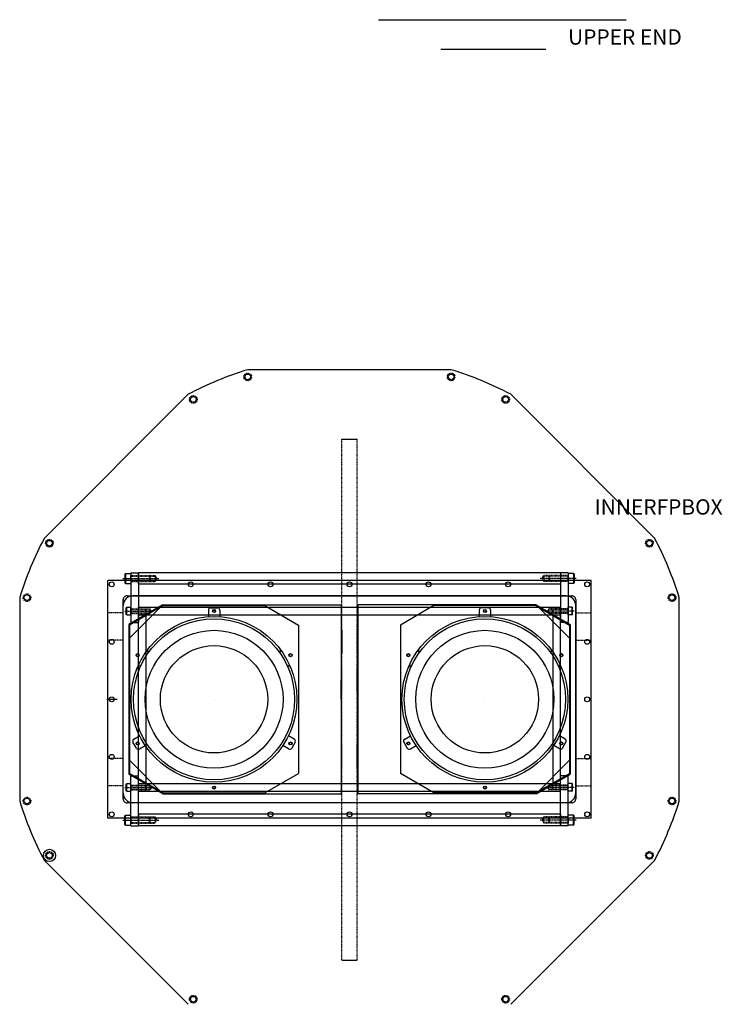
# Model space of a CAD drawing. Extents: x -1110 to 9338, y -1966 to 5388.
# Drawn here: x 2973 to 3890, y 2772 to 4056 of the extents above; entities that cross this region are included whole.
import ezdxf

# ---------------------------------------------------------------- set-up
doc = ezdxf.new("R2010")
doc.units = 0
doc.header["$MEASUREMENT"] = 0
doc.linetypes.add('CENTER', pattern=[2, 1.25, -0.25, 0.25, -0.25])
doc.linetypes.add('HIDDEN', pattern=[0.25, 0.125, -0.125])
for name, color, linetype in [('1BODY', 7, 'CONTINUOUS'), ('DEWARASSY', 7, 'CONTINUOUS'), ('FASTENERS', 7, 'CONTINUOUS'), ('INNERFPBOX', 7, 'CONTINUOUS'), ('LENSHOLDER', 7, 'CONTINUOUS'), ('OBBRACKET', 7, 'CONTINUOUS'), ('OPTICALBENCH', 7, 'CONTINUOUS')]:
    doc.layers.add(name, color=color, linetype=linetype)

msp = doc.modelspace()

# ---------------------------------------------------------------- linework, layer by layer
at = {"layer": '1BODY', "color": 7, "linetype": 'Continuous'}
for points in [[(3718.447878, 3324.568357), (3088.447878, 3324.568357)], [(3088.447878, 3014.568357), (3088.447878, 3324.568357)], [(3718.447878, 3014.568357), (3718.447878, 3324.568357)], [(3113.44787, 3304.568357), (3693.447885, 3304.568357)], [(3108.44787, 3039.568327), (3108.44787, 3299.568357)], [(3698.447885, 3299.568357), (3698.447885, 3039.568327)], [(3693.447885, 3034.568327), (3113.44787, 3034.568327)], [(3718.447878, 3014.568357), (3088.447878, 3014.568357)]]:
    msp.add_lwpolyline(points, dxfattribs=at)
at = {"layer": '1BODY', "color": 7, "linetype": 'HIDDEN'}
for points in [[(3108.447878, 3282.568357), (3088.447878, 3282.568357)], [(3698.447878, 3282.568357), (3718.447878, 3282.568357)], [(3108.447878, 3246.568357), (3088.447878, 3246.568357)], [(3698.447878, 3246.568357), (3718.447878, 3246.568357)], [(3108.447878, 3092.568357), (3088.447878, 3092.568357)], [(3698.447878, 3092.568357), (3718.447878, 3092.568357)], [(3698.447878, 3056.568357), (3718.447878, 3056.568357)]]:
    msp.add_lwpolyline(points, dxfattribs=at)
at = {"layer": '1BODY', "color": 7, "linetype": 'Continuous'}
for centre in [(3093.44787, 3319.568357), (3196.447885, 3319.568357), (3300.447885, 3319.568357), (3403.447885, 3319.568357), (3506.447885, 3319.568357), (3506.447885, 3319.568357), (3610.447885, 3319.568357), (3713.447885, 3319.568357), (3093.44787, 3244.578489), (3713.447885, 3244.578489), (3713.447885, 3169.578367), (3093.44787, 3094.558164), (3713.447885, 3094.558164), (3093.44787, 3019.568327), (3196.447885, 3019.568327), (3300.447885, 3019.568327), (3713.447885, 3019.568327)]:
    msp.add_circle(centre, 3.2, dxfattribs=at)
for centre, start, end in [((3113.44787, 3299.568357), 90.000003, 180.000005), ((3693.447885, 3299.568357), 0, 90.000003), ((3693.447885, 3039.568327), 270.000001, 0.000003)]:
    msp.add_arc(centre, 5, start, end, dxfattribs=at)
at = {"layer": 'DEWARASSY', "color": 7, "linetype": 'Continuous'}
for points in [[(3536.112869, 3599.568357), (3270.782886, 3599.568357)], [(3193.200277, 3567.432588), (3005.583647, 3379.815958)], [(3801.312109, 3379.815958), (3613.695478, 3567.432588)], [(2973.447878, 3302.233349), (2973.447878, 3036.903366)], [(3685.747878, 3304.568357), (3121.147878, 3304.568357)], [(3285.447877, 3304.568357), (3301.447877, 3304.568357)], [(3833.447878, 3036.903366), (3833.447878, 3302.233349)], [(3108.447878, 3047.268357), (3108.447878, 3291.868357)], [(3698.447878, 3047.268357), (3698.447878, 3291.868357)], [(3685.747878, 3034.568357), (3121.147878, 3034.568357)], [(3005.583647, 2959.320757), (3193.200277, 2771.704126)], [(3613.695478, 2771.704126), (3801.312109, 2959.320757)]]:
    msp.add_lwpolyline(points, dxfattribs=at)
at = {"layer": 'DEWARASSY', "color": 1, "linetype": 'Continuous'}
msp.add_lwpolyline([(3087.00947, 3169.578367), (3100.504205, 3169.578367)], dxfattribs=at)
at = {"layer": 'DEWARASSY', "color": 7, "linetype": 'HIDDEN'}
msp.add_lwpolyline([(3108.447878, 3056.568357), (3088.447878, 3056.568357)], dxfattribs=at)
for centre in [(3270.83662, 3590.157533), (3536.059135, 3590.157533), (3199.816739, 3560.740135), (3607.079016, 3560.740135), (3012.2761, 3373.199496), (3794.619655, 3373.199496), (2982.858702, 3302.179615), (3824.037053, 3302.179615), (2982.858702, 3036.9571), (3824.037053, 3036.9571), (3012.2761, 2965.937219), (3794.619655, 2965.937219), (3199.816739, 2778.39658), (3607.079016, 2778.39658)]:
    msp.add_circle(centre, 5, dxfattribs=at)
at = {"layer": 'DEWARASSY', "color": 7, "linetype": 'Continuous'}
for centre, radius in [((3270.83662, 3590.157533), 3.705407), ((3536.059135, 3590.157533), 3.705407), ((3199.816739, 3560.740135), 3.705407), ((3607.079016, 3560.740135), 3.705407), ((3012.2761, 3373.199496), 3.705407), ((3794.619655, 3373.199496), 3.705407), ((2982.858702, 3302.179615), 3.705407), ((3824.037053, 3302.179615), 3.705407), ((3093.44787, 3169.568357), 3.2), ((2982.858702, 3036.9571), 3.705407), ((3824.037053, 3036.9571), 3.705407), ((3403.447885, 3019.568327), 3.2), ((3506.447885, 3019.568327), 3.2), ((3610.447885, 3019.568327), 3.2), ((3012.2761, 2965.937219), 8), ((3012.2761, 2965.937219), 3.705407), ((3794.619655, 2965.937219), 3.705407), ((3199.816739, 2778.39658), 3.705407), ((3607.079016, 2778.39658), 3.705407)]:
    msp.add_circle(centre, radius, dxfattribs=at)
for centre, radius, start, end in [((3403.447878, 3169.568357), 450, 107.14621, 117.85379), ((3403.447878, 3169.568357), 450, 62.14621, 72.85379), ((3403.447878, 3169.568357), 450, 152.14621, 162.85379), ((3403.447878, 3169.568357), 450, 17.14621, 27.85379), ((3121.147878, 3291.868357), 12.7, 90, 180), ((3685.747878, 3291.868357), 12.7, 0, 90), ((3121.147878, 3047.268357), 12.7, 180, 270), ((3685.747878, 3047.268357), 12.7, 270, 0), ((3403.447878, 3169.568357), 450, 197.14621, 207.85379), ((3113.44787, 3039.568327), 5, 179.999991, 269.999994), ((3403.447878, 3169.568357), 450, 332.14621, 342.85379)]:
    msp.add_arc(centre, radius, start, end, dxfattribs=at)
at = {"layer": 'FASTENERS', "color": 3, "linetype": 'CENTER'}
for points in [[(3107.85084, 3327.068357), (3154.656537, 3327.068357)], [(3110.500103, 3284.568357), (3146.854376, 3284.568357)]]:
    msp.add_lwpolyline(points, dxfattribs=at)
at = {"layer": 'FASTENERS', "color": 3, "linetype": 'Continuous'}
for points in [[(3111.447893, 3333.568357), (3110.447893, 3332.568357)], [(3110.447893, 3332.568357), (3110.447893, 3321.568357)], [(3111.447893, 3333.568357), (3111.447893, 3320.568357)], [(3111.447893, 3333.568357), (3118.447893, 3333.568357)], [(3111.447893, 3320.568357), (3110.447893, 3321.568357)], [(3111.447893, 3320.568357), (3118.447893, 3320.568357)], [(3113.197893, 3289.568357), (3112.447893, 3288.818357)], [(3112.447893, 3280.318357), (3112.447893, 3288.818357)], [(3113.197893, 3289.568357), (3118.447893, 3289.568357)], [(3113.197893, 3279.568357), (3113.197893, 3289.568357)], [(3118.447893, 3279.568357), (3118.447893, 3289.568357)], [(3113.197893, 3279.568357), (3112.447893, 3280.318357)], [(3113.197893, 3279.568357), (3118.447893, 3279.568357)], [(3138.447893, 3286.818357), (3137.697893, 3287.568357)], [(3138.447893, 3282.318357), (3137.697893, 3281.568357)]]:
    msp.add_lwpolyline(points, dxfattribs=at)
at = {"layer": 'FASTENERS', "color": 3, "linetype": 'HIDDEN'}
for points in [[(3118.447893, 3331.068357), (3150.138424, 3331.068357)], [(3118.447893, 3330.068357), (3150.138424, 3330.068357)], [(3143.447893, 3330.068357), (3142.447893, 3331.068357)], [(3142.447893, 3331.068357), (3142.447893, 3323.068357)], [(3143.447893, 3330.068357), (3143.447893, 3324.068357)], [(3150.138424, 3331.068357), (3150.138424, 3323.068357)], [(3152.447893, 3327.068357), (3150.138424, 3331.068357)], [(3152.447893, 3327.068357), (3150.138424, 3323.068357)], [(3118.447893, 3324.068357), (3150.138424, 3324.068357)], [(3118.447893, 3323.068357), (3150.138424, 3323.068357)], [(3143.447893, 3324.068357), (3142.447893, 3323.068357)], [(3118.447893, 3287.568357), (3143.465791, 3287.568357)], [(3118.447893, 3286.818357), (3143.465791, 3286.818357)], [(3118.447893, 3282.318357), (3143.465791, 3282.318357)], [(3118.447893, 3281.568357), (3143.465791, 3281.568357)], [(3137.697893, 3281.568357), (3137.697893, 3287.568357)], [(3138.447893, 3282.318357), (3138.447893, 3286.818357)], [(3143.465791, 3281.568357), (3143.465791, 3287.568357)], [(3145.197893, 3284.568357), (3143.465791, 3287.568357)], [(3145.197893, 3284.568357), (3143.465791, 3281.568357)]]:
    msp.add_lwpolyline(points, dxfattribs=at)
at = {"layer": 'INNERFPBOX', "color": 7, "linetype": 'Continuous'}
for points in [[(3128.447878, 3289.568357), (3678.447878, 3289.568357)], [(3128.447878, 3049.568357), (3128.447878, 3289.568357)], [(3678.447878, 3049.568357), (3678.447878, 3289.568357)], [(3128.447878, 3279.568357), (3678.447878, 3279.568357)], [(3138.447878, 3059.568357), (3138.447878, 3279.568357)], [(3668.447878, 3279.568357), (3668.447878, 3059.568357)], [(3128.447878, 3059.568357), (3678.447878, 3059.568357)], [(3128.447878, 3049.568357), (3678.447878, 3049.568357)]]:
    msp.add_lwpolyline(points, dxfattribs=at)
at = {"layer": 'LENSHOLDER', "color": 1, "linetype": 'Continuous'}
for points in [[(3160.186898, 3292.733869), (3115.726223, 3248.273194)], [(3646.708872, 3292.733869), (3691.169547, 3248.273194)], [(3160.186898, 3046.402845), (3115.726223, 3090.86352)], [(3646.708872, 3046.402845), (3691.169547, 3090.86352)]]:
    msp.add_lwpolyline(points, dxfattribs=at)
at = {"layer": 'LENSHOLDER', "color": 7, "linetype": 'Continuous'}
for points in [[(3160.186898, 3292.733869), (3115.726223, 3267.064487)], [(3160.455907, 3291.729914), (3116.730179, 3266.484853)], [(3160.186898, 3292.733869), (3392.447878, 3292.733869)], [(3160.455907, 3291.729914), (3293.246203, 3291.729914)], [(3222.43365, 3289.039032), (3231.26846, 3289.039032)], [(3293.246203, 3291.729914), (3336.971931, 3266.484853)], [(3392.447878, 3292.733869), (3392.447878, 3046.402845)], [(3414.447878, 3292.733869), (3414.447878, 3046.402845)], [(3646.708857, 3292.733869), (3414.447878, 3292.733869)], [(3513.649553, 3291.729914), (3469.923824, 3266.484853)], [(3646.439848, 3291.729914), (3513.649553, 3291.729914)], [(3584.462105, 3289.039032), (3575.627296, 3289.039032)], [(3646.439848, 3291.729914), (3690.165577, 3266.484853)], [(3646.708857, 3292.733869), (3691.169532, 3267.064487)], [(3219.421784, 3286.027165), (3219.421784, 3277.438842)], [(3234.280326, 3286.027165), (3234.280326, 3277.438842)], [(3572.615429, 3286.027165), (3572.615429, 3277.438842)], [(3587.473972, 3286.027165), (3587.473972, 3277.438842)], [(3115.726223, 3267.064487), (3115.726223, 3072.072228)], [(3116.730179, 3266.484853), (3116.730179, 3072.651862)], [(3336.971931, 3266.484853), (3336.971931, 3072.651862)], [(3469.923824, 3266.484853), (3469.923824, 3072.651862)], [(3690.165577, 3266.484853), (3690.165577, 3072.651862)], [(3691.169532, 3267.064487), (3691.169532, 3072.072228)], [(3392.447878, 3259.627691), (3393.447878, 3259.627691)], [(3393.447878, 3259.627691), (3393.447878, 3229.509024)], [(3414.447878, 3259.627691), (3413.447878, 3259.627691)], [(3413.447878, 3259.627691), (3413.447878, 3229.509024)], [(3141.243767, 3230.540754), (3141.531073, 3230.374877)], [(3312.458343, 3230.540754), (3312.171037, 3230.374877)], [(3393.447878, 3229.509024), (3392.447878, 3229.509024)], [(3413.447878, 3229.509024), (3414.447878, 3229.509024)], [(3494.437412, 3230.540754), (3494.724718, 3230.374877)], [(3665.651989, 3230.540754), (3665.364682, 3230.374877)], [(3131.243767, 3213.220245), (3131.531073, 3213.054369)], [(3322.458343, 3213.220245), (3322.171037, 3213.054369)], [(3484.437412, 3213.220245), (3484.724718, 3213.054369)], [(3675.651989, 3213.220245), (3675.364682, 3213.054369)], [(3393.447878, 3209.627691), (3392.447878, 3209.627691)], [(3393.447878, 3179.509024), (3393.447878, 3209.627691)], [(3413.447878, 3179.509024), (3413.447878, 3209.627691)], [(3413.447878, 3209.627691), (3414.447878, 3209.627691)], [(3392.447878, 3169.568357), (3392.447878, 3194.568357)], [(3414.447878, 3169.568357), (3414.447878, 3194.568357)], [(3392.447878, 3179.509024), (3393.447878, 3179.509024)], [(3414.447878, 3179.509024), (3413.447878, 3179.509024)], [(3226.851055, 3169.568357), (3226.851055, 3169.568357)], [(3580.0447, 3169.568357), (3580.0447, 3169.568357)], [(3122.280133, 3117.772891), (3129.71784, 3122.067053)], [(3331.421977, 3117.772891), (3323.98427, 3122.067053)], [(3475.473779, 3117.772891), (3482.911485, 3122.067053)], [(3684.615622, 3117.772891), (3677.177916, 3122.067053)], [(3125.595118, 3106.007436), (3121.177714, 3113.658605)], [(3129.709405, 3104.905016), (3137.147111, 3109.199178)], [(3323.992705, 3104.905016), (3316.554999, 3109.199178)], [(3332.524396, 3113.658605), (3328.106992, 3106.007436)], [(3393.447878, 3109.627691), (3392.447878, 3109.627691)], [(3393.447878, 3079.509024), (3393.447878, 3109.627691)], [(3413.447878, 3079.509024), (3413.447878, 3109.627691)], [(3413.447878, 3109.627691), (3414.447878, 3109.627691)], [(3474.371359, 3113.658605), (3478.788764, 3106.007436)], [(3482.90305, 3104.905016), (3490.340756, 3109.199178)], [(3677.186351, 3104.905016), (3669.748644, 3109.199178)], [(3681.300637, 3106.007436), (3685.718042, 3113.658605)], [(3160.186898, 3046.402845), (3115.726223, 3072.072228)], [(3160.455907, 3047.406801), (3116.730179, 3072.651862)], [(3293.246203, 3047.406801), (3336.971931, 3072.651862)], [(3392.447878, 3079.509024), (3393.447878, 3079.509024)], [(3392.447878, 3079.509024), (3393.447878, 3079.509024)], [(3414.447878, 3079.509024), (3413.447878, 3079.509024)], [(3414.447878, 3079.509024), (3413.447878, 3079.509024)], [(3513.649553, 3047.406801), (3469.923824, 3072.651862)], [(3646.439848, 3047.406801), (3690.165577, 3072.651862)], [(3646.708857, 3046.402845), (3691.169532, 3072.072228)], [(3160.186898, 3046.402845), (3392.447878, 3046.402845)], [(3160.455907, 3047.406801), (3293.246203, 3047.406801)], [(3163.198765, 3046.402845), (3290.503345, 3046.402845)], [(3646.708857, 3046.402845), (3414.447878, 3046.402845)], [(3646.439848, 3047.406801), (3513.649553, 3047.406801)], [(3643.69699, 3046.402845), (3516.39241, 3046.402845)]]:
    msp.add_lwpolyline(points, dxfattribs=at)
for centre, radius in [((3226.851055, 3169.568357), 108.126017), ((3226.851055, 3284.722023), 2), ((3226.851055, 3284.722023), 1.621), ((3580.0447, 3169.568357), 108.126017), ((3580.0447, 3284.722023), 2), ((3580.0447, 3284.722023), 1.621), ((3226.851055, 3169.568357), 105.101098), ((3580.0447, 3169.568357), 105.101098), ((3226.851055, 3169.568357), 90), ((3580.0447, 3169.568357), 90), ((3127.125055, 3227.14519), 2), ((3127.125055, 3227.14519), 1.621), ((3326.577055, 3227.14519), 2), ((3326.577055, 3227.14519), 1.621), ((3480.318701, 3227.14519), 2), ((3480.318701, 3227.14519), 1.621), ((3679.7707, 3227.14519), 2), ((3679.7707, 3227.14519), 1.621), ((3127.125055, 3111.991525), 2), ((3127.125055, 3111.991525), 1.621), ((3326.577055, 3111.991525), 2), ((3326.577055, 3111.991525), 1.621), ((3480.318701, 3111.991525), 2), ((3480.318701, 3111.991525), 1.621), ((3679.7707, 3111.991525), 2), ((3679.7707, 3111.991525), 1.621), ((3226.851055, 3054.414692), 2), ((3226.851055, 3054.414692), 1.621), ((3580.0447, 3054.414692), 2), ((3580.0447, 3054.414692), 1.621)]:
    msp.add_circle(centre, radius, dxfattribs=at)
for centre, start, end in [((3222.43365, 3286.027165), 90, 180), ((3231.26846, 3286.027165), 0, 90), ((3575.627296, 3286.027165), 90, 180), ((3584.462105, 3286.027165), 0, 90), ((3143.037006, 3232.98323), 142.888345, 240), ((3310.665104, 3232.98323), 300, 37.111655), ((3496.230652, 3232.98323), 142.888345, 240), ((3663.858749, 3232.98323), 300, 37.111655), ((3130.02514, 3210.446016), 60, 157.111655), ((3323.67697, 3210.446016), 22.888345, 120), ((3483.218785, 3210.446016), 60, 157.111655), ((3676.870616, 3210.446016), 22.888345, 120), ((3123.786067, 3115.164538), 120, 210), ((3329.916043, 3115.164538), 330, 60), ((3476.979712, 3115.164538), 120, 210), ((3683.109689, 3115.164538), 330, 60), ((3128.203471, 3107.513369), 210, 300), ((3325.498639, 3107.513369), 240, 330), ((3481.397117, 3107.513369), 210, 300), ((3678.692284, 3107.513369), 240, 330)]:
    msp.add_arc(centre, 3.011867, start, end, dxfattribs=at)
at = {"layer": 'OBBRACKET', "color": 3, "linetype": 'CENTER'}
for points in [[(3699.04493, 3327.068357), (3652.239234, 3327.068357)], [(3696.395652, 3284.568357), (3660.04138, 3284.568357)], [(3110.500103, 3054.568357), (3146.854376, 3054.568357)], [(3696.395652, 3054.568357), (3660.04138, 3054.568357)], [(3107.85084, 3012.068357), (3154.656537, 3012.068357)], [(3699.04493, 3012.068357), (3652.239234, 3012.068357)]]:
    msp.add_lwpolyline(points, dxfattribs=at)
at = {"layer": 'OBBRACKET', "color": 3, "linetype": 'HIDDEN'}
for points in [[(3654.447878, 3327.068357), (3656.757347, 3331.068357)], [(3654.447878, 3327.068357), (3656.757347, 3323.068357)], [(3688.447878, 3331.068357), (3656.757347, 3331.068357)], [(3656.757347, 3331.068357), (3656.757347, 3323.068357)], [(3688.447878, 3330.068357), (3656.757347, 3330.068357)], [(3663.447878, 3330.068357), (3664.447878, 3331.068357)], [(3663.447878, 3330.068357), (3663.447878, 3324.068357)], [(3664.447878, 3331.068357), (3664.447878, 3323.068357)], [(3688.447878, 3324.068357), (3656.757347, 3324.068357)], [(3688.447878, 3323.068357), (3656.757347, 3323.068357)], [(3663.447878, 3324.068357), (3664.447878, 3323.068357)], [(3661.697863, 3284.568357), (3663.429964, 3287.568357)], [(3661.697863, 3284.568357), (3663.429964, 3281.568357)], [(3688.447863, 3287.568357), (3663.429964, 3287.568357)], [(3663.429964, 3281.568357), (3663.429964, 3287.568357)], [(3688.447863, 3286.818357), (3663.429964, 3286.818357)], [(3688.447863, 3282.318357), (3663.429964, 3282.318357)], [(3688.447863, 3281.568357), (3663.429964, 3281.568357)], [(3668.447863, 3282.318357), (3668.447863, 3286.818357)], [(3669.197863, 3281.568357), (3669.197863, 3287.568357)], [(3118.447893, 3057.568357), (3143.465791, 3057.568357)], [(3137.697893, 3051.568357), (3137.697893, 3057.568357)], [(3143.465791, 3051.568357), (3143.465791, 3057.568357)], [(3145.197893, 3054.568357), (3143.465791, 3057.568357)], [(3661.697863, 3054.568357), (3663.429964, 3057.568357)], [(3688.447863, 3057.568357), (3663.429964, 3057.568357)], [(3663.429964, 3051.568357), (3663.429964, 3057.568357)], [(3669.197863, 3051.568357), (3669.197863, 3057.568357)], [(3118.447893, 3056.818357), (3143.465791, 3056.818357)], [(3118.447893, 3052.318357), (3143.465791, 3052.318357)], [(3118.447893, 3051.568357), (3143.465791, 3051.568357)], [(3138.447893, 3052.318357), (3138.447893, 3056.818357)], [(3145.197893, 3054.568357), (3143.465791, 3051.568357)], [(3661.697863, 3054.568357), (3663.429964, 3051.568357)], [(3688.447863, 3056.818357), (3663.429964, 3056.818357)], [(3688.447863, 3052.318357), (3663.429964, 3052.318357)], [(3688.447863, 3051.568357), (3663.429964, 3051.568357)], [(3668.447863, 3052.318357), (3668.447863, 3056.818357)], [(3118.447893, 3016.068357), (3150.138424, 3016.068357)], [(3118.447893, 3015.068357), (3150.138424, 3015.068357)], [(3118.447893, 3009.068357), (3150.138424, 3009.068357)], [(3118.447893, 3008.068357), (3150.138424, 3008.068357)], [(3142.447893, 3008.068357), (3142.447893, 3016.068357)], [(3143.447893, 3015.068357), (3142.447893, 3016.068357)], [(3143.447893, 3009.068357), (3142.447893, 3008.068357)], [(3143.447893, 3009.068357), (3143.447893, 3015.068357)], [(3150.138424, 3008.068357), (3150.138424, 3016.068357)], [(3152.447893, 3012.068357), (3150.138424, 3016.068357)], [(3152.447893, 3012.068357), (3150.138424, 3008.068357)], [(3654.447878, 3012.068357), (3656.757347, 3016.068357)], [(3654.447878, 3012.068357), (3656.757347, 3008.068357)], [(3688.447878, 3016.068357), (3656.757347, 3016.068357)], [(3656.757347, 3008.068357), (3656.757347, 3016.068357)], [(3688.447878, 3015.068357), (3656.757347, 3015.068357)], [(3688.447878, 3009.068357), (3656.757347, 3009.068357)], [(3688.447878, 3008.068357), (3656.757347, 3008.068357)], [(3663.447878, 3015.068357), (3664.447878, 3016.068357)], [(3663.447878, 3009.068357), (3663.447878, 3015.068357)], [(3663.447878, 3009.068357), (3664.447878, 3008.068357)], [(3664.447878, 3008.068357), (3664.447878, 3016.068357)]]:
    msp.add_lwpolyline(points, dxfattribs=at)
at = {"layer": 'OBBRACKET', "color": 3, "linetype": 'Continuous'}
for points in [[(3678.447878, 3334.568357), (3678.447878, 3269.568357)], [(3688.447878, 3334.568357), (3678.447878, 3334.568357)], [(3688.447878, 3334.568357), (3688.447878, 3269.568357)], [(3695.447878, 3333.568357), (3688.447878, 3333.568357)], [(3688.447878, 3329.768357), (3688.447878, 3331.068357)], [(3688.447878, 3324.368357), (3688.447878, 3331.068357)], [(3695.447878, 3333.568357), (3695.447878, 3320.568357)], [(3695.447878, 3333.568357), (3696.447878, 3332.568357)], [(3696.447878, 3332.568357), (3696.447878, 3321.568357)], [(3688.447878, 3324.368357), (3688.447878, 3323.068357)], [(3695.447878, 3320.568357), (3688.447878, 3320.568357)], [(3695.447878, 3320.568357), (3696.447878, 3321.568357)], [(3688.447863, 3279.568357), (3688.447863, 3289.568357)], [(3693.697863, 3289.568357), (3688.447863, 3289.568357)], [(3693.697863, 3279.568357), (3693.697863, 3289.568357)], [(3693.697863, 3289.568357), (3694.447863, 3288.818357)], [(3694.447863, 3280.318357), (3694.447863, 3288.818357)], [(3668.447863, 3286.818357), (3669.197863, 3287.568357)], [(3668.447863, 3282.318357), (3669.197863, 3281.568357)], [(3693.697863, 3279.568357), (3688.447863, 3279.568357)], [(3693.697863, 3279.568357), (3694.447863, 3280.318357)], [(3688.447878, 3269.568357), (3678.447878, 3269.568357)], [(3113.197893, 3059.568357), (3112.447893, 3058.818357)], [(3112.447893, 3050.318357), (3112.447893, 3058.818357)], [(3113.197893, 3059.568357), (3118.447893, 3059.568357)], [(3113.197893, 3049.568357), (3113.197893, 3059.568357)], [(3118.447893, 3069.568357), (3128.447893, 3069.568357)], [(3118.447893, 3004.568357), (3118.447893, 3069.568357)], [(3118.447893, 3049.568357), (3118.447893, 3059.568357)], [(3128.447893, 3004.568357), (3128.447893, 3069.568357)], [(3668.447863, 3056.818357), (3669.197863, 3057.568357)], [(3688.447878, 3069.568357), (3678.447878, 3069.568357)], [(3678.447878, 3004.568357), (3678.447878, 3069.568357)], [(3693.697863, 3059.568357), (3688.447863, 3059.568357)], [(3688.447863, 3049.568357), (3688.447863, 3059.568357)], [(3688.447878, 3004.568357), (3688.447878, 3069.568357)], [(3693.697863, 3049.568357), (3693.697863, 3059.568357)], [(3693.697863, 3059.568357), (3694.447863, 3058.818357)], [(3694.447863, 3050.318357), (3694.447863, 3058.818357)], [(3113.197893, 3049.568357), (3112.447893, 3050.318357)], [(3113.197893, 3049.568357), (3118.447893, 3049.568357)], [(3138.447893, 3052.318357), (3137.697893, 3051.568357)], [(3668.447863, 3052.318357), (3669.197863, 3051.568357)], [(3693.697863, 3049.568357), (3688.447863, 3049.568357)], [(3693.697863, 3049.568357), (3694.447863, 3050.318357)], [(3111.447893, 3018.568357), (3110.447893, 3017.568357)], [(3111.447893, 3018.568357), (3118.447893, 3018.568357)], [(3111.447893, 3005.568357), (3111.447893, 3018.568357)], [(3678.447878, 3004.568357), (3678.447878, 3019.568357)], [(3678.447878, 3004.568357), (3678.447878, 3019.568357)], [(3695.447878, 3018.568357), (3688.447878, 3018.568357)], [(3695.447878, 3005.568357), (3695.447878, 3018.568357)], [(3695.447878, 3018.568357), (3696.447878, 3017.568357)], [(3110.447893, 3006.568357), (3110.447893, 3017.568357)], [(3111.447893, 3005.568357), (3110.447893, 3006.568357)], [(3111.447893, 3005.568357), (3118.447893, 3005.568357)], [(3118.447893, 3014.768357), (3118.447893, 3016.068357)], [(3118.447893, 3014.768357), (3118.447893, 3008.068357)], [(3118.447893, 3009.368357), (3118.447893, 3008.068357)], [(3688.447878, 3014.768357), (3688.447878, 3016.068357)], [(3688.447878, 3014.768357), (3688.447878, 3008.068357)], [(3688.447878, 3009.368357), (3688.447878, 3008.068357)], [(3695.447878, 3005.568357), (3688.447878, 3005.568357)], [(3695.447878, 3005.568357), (3696.447878, 3006.568357)], [(3696.447878, 3006.568357), (3696.447878, 3017.568357)], [(3118.447893, 3004.568357), (3128.447893, 3004.568357)], [(3688.447878, 3004.568357), (3678.447878, 3004.568357)]]:
    msp.add_lwpolyline(points, dxfattribs=at)
at = {"layer": 'OBBRACKET', "color": 7, "linetype": 'Continuous'}
msp.add_lwpolyline([(3138.447893, 3056.818357), (3137.697893, 3057.568357)], dxfattribs=at)
at = {"layer": 'OPTICALBENCH', "color": 3, "linetype": 'Continuous'}
for points in [[(3441.315117, 4056.10021), (3764.375519, 4056.10021)], [(3522.615106, 4017.608239), (3659.541355, 4017.608239)], [(3118.447893, 3334.568357), (3118.447893, 3269.568357)], [(3118.447893, 3334.568357), (3128.447893, 3334.568357)], [(3118.447893, 3324.368357), (3118.447893, 3331.068357)], [(3118.447893, 3329.768357), (3118.447893, 3331.068357)], [(3128.447893, 3334.568357), (3128.447893, 3269.568357)], [(3118.447893, 3324.368357), (3118.447893, 3323.068357)], [(3118.447893, 3269.568357), (3128.447893, 3269.568357)]]:
    msp.add_lwpolyline(points, dxfattribs=at)
at = {"layer": 'OPTICALBENCH', "color": 7, "linetype": 'HIDDEN'}
for points in [[(3393.447878, 3019.568357), (3393.447878, 3509.068357)], [(3413.447878, 3019.568357), (3413.447878, 3509.068357)], [(3393.447878, 2829.068357), (3393.447878, 3004.568357)], [(3413.447878, 2829.068357), (3413.447878, 3004.568357)]]:
    msp.add_lwpolyline(points, dxfattribs=at)
at = {"layer": 'OPTICALBENCH', "color": 7, "linetype": 'Continuous'}
for points in [[(3393.447878, 3509.068357), (3413.447878, 3509.068357)], [(3393.447878, 2829.068357), (3413.447878, 2829.068357)]]:
    msp.add_lwpolyline(points, dxfattribs=at)
at = {"layer": 'OPTICALBENCH', "color": 4, "linetype": 'Continuous'}
for points in [[(3678.447878, 3334.568357), (3128.447878, 3334.568357)], [(3128.447878, 3319.568357), (3128.447878, 3334.568357)], [(3678.447878, 3334.568357), (3678.447878, 3319.568357)], [(3678.447878, 3319.568357), (3128.447878, 3319.568357)], [(3678.447878, 3019.568357), (3128.447878, 3019.568357)], [(3128.447878, 3019.568357), (3128.447878, 3004.568357)], [(3128.447878, 3004.568357), (3128.447878, 3019.568357)], [(3678.447878, 3019.568357), (3678.447878, 3004.568357)], [(3678.447878, 3004.568357), (3128.447878, 3004.568357)]]:
    msp.add_lwpolyline(points, dxfattribs=at)
at = {"layer": 'OPTICALBENCH', "color": 4, "linetype": 'HIDDEN'}
for points in [[(3393.447878, 3319.568357), (3393.447878, 3334.568357)], [(3413.447878, 3319.568357), (3413.447878, 3334.568357)], [(3393.447878, 3004.568357), (3393.447878, 3019.568357)], [(3413.447878, 3004.568357), (3413.447878, 3019.568357)]]:
    msp.add_lwpolyline(points, dxfattribs=at)
at = {"layer": 'OPTICALBENCH', "color": 6, "linetype": 'Continuous'}
for centre in [(3226.851055, 3169.568357), (3580.0447, 3169.568357)]:
    msp.add_circle(centre, 70, dxfattribs=at)

# ---------------------------------------------------------------- texts
at = {"layer": 'DEWARASSY', "color": 7, "linetype": 'Continuous'}
msp.add_text('UPPER END', height=20, dxfattribs=at).set_placement((3688.517745, 4023.526094))
at = {"layer": 'INNERFPBOX', "color": 7, "linetype": 'Continuous'}
msp.add_text('INNERFPBOX', height=20, dxfattribs=at).set_placement((3723.063851, 3410.469298))

doc.saveas('drawing.dxf')
